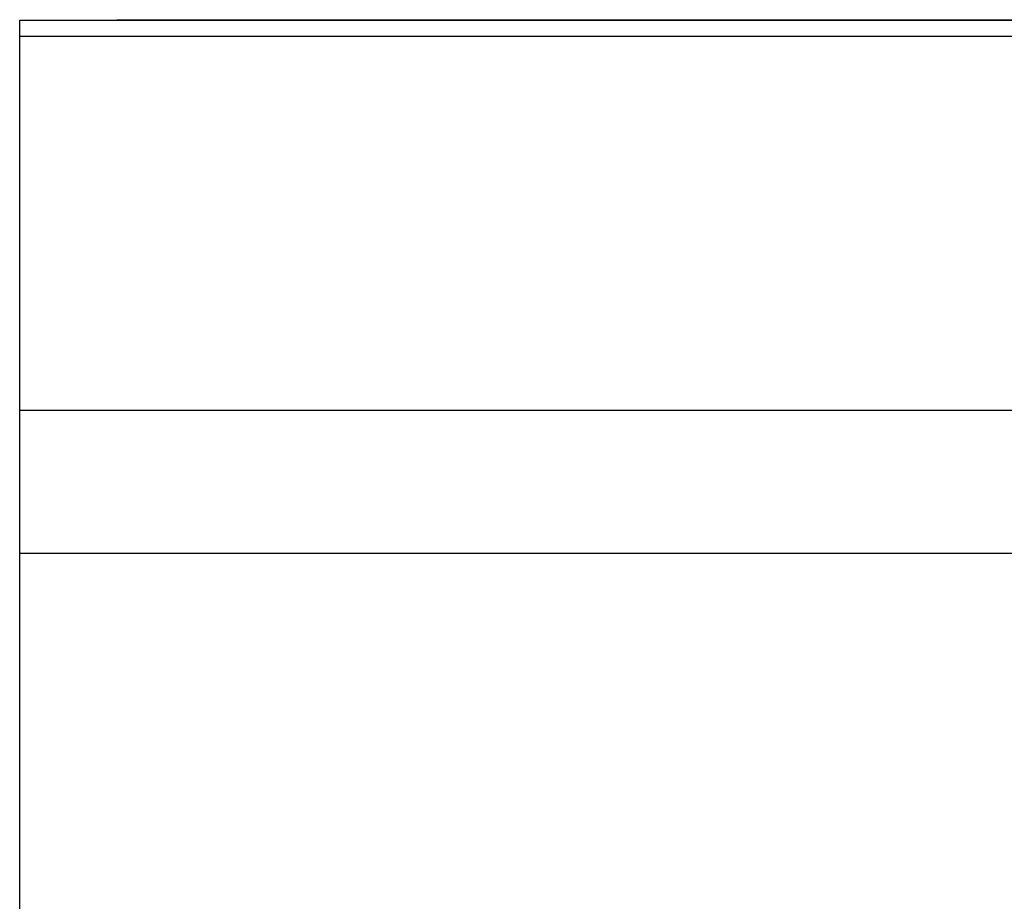
# Paper-space layout 'linea xs 1 LE' of a CAD drawing. Units: millimetres. Extents: x 5 to 292, y 5 to 205.
# Drawn here: x 106 to 112, y 158 to 164 of the extents above; entities that cross this region are included whole.
import ezdxf

# ---------------------------------------------------------------- set-up
doc = ezdxf.new("R2010")
doc.units = ezdxf.units.MM

psp = doc.layouts.new('linea xs 1 LE')

# ---------------------------------------------------------------- linework, layer by layer
at = {"color": 7, "linetype": 'Continuous', "lineweight": 25}
for p, q in [((105.9564, 163.8556), (170.7564, 163.8556)), ((105.9564, 163.7556), (105.9564, 163.8556)), ((106.5544, 163.8556), (106.5564, 163.8576)), ((106.5564, 163.8576), (106.8564, 163.8576)), ((106.8564, 163.8576), (169.8564, 163.8576)), ((105.9564, 163.7556), (170.7564, 163.7556)), ((105.9564, 161.4556), (105.9564, 163.7556)), ((105.9564, 161.4556), (170.7564, 161.4556)), ((105.9564, 160.5756), (105.9564, 161.4556)), ((105.9564, 160.5756), (170.7564, 160.5756)), ((105.9564, 157.5756), (105.9564, 160.5756))]:
    psp.add_line(p, q, dxfattribs=at)
at = {"color": 8, "linetype": 'Continuous', "lineweight": 25}
psp.add_line((106.8564, 163.8576), (106.8564, 163.8556), dxfattribs=at)

doc.saveas('drawing.dxf')
